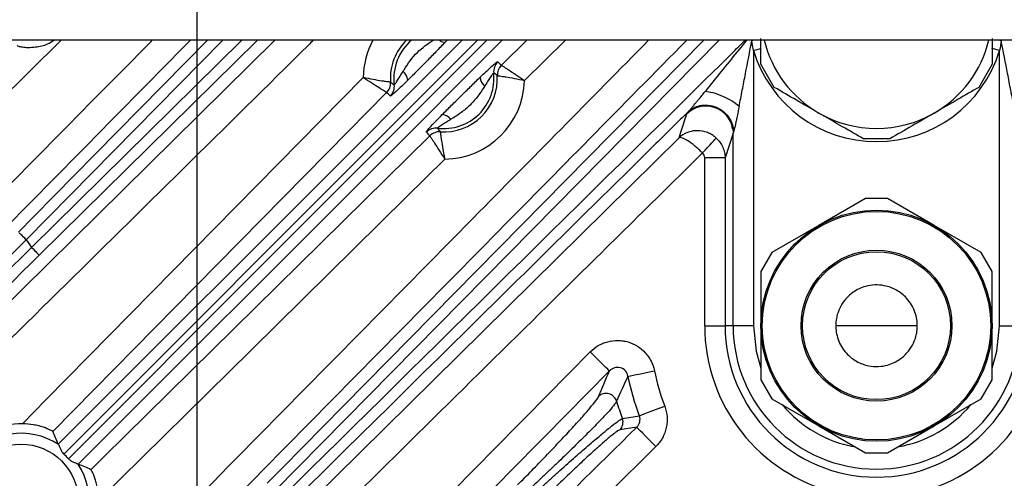
# Model space of a CAD drawing. Extents: x 25 to 435, y 25 to 312.
# Drawn here: x 187 to 202, y 130 to 137 of the extents above; entities that cross this region are included whole.
import ezdxf

# ---------------------------------------------------------------- set-up
doc = ezdxf.new("R2010")
doc.units = 0
doc.header["$LTSCALE"] = 5
doc.header["$PDSIZE"] = -1
doc.linetypes.add('SLD-実線', pattern=[0])
doc.layers.get('0').update_dxf_attribs({"linetype": 'CONTINUOUS'})
doc.layers.get('DEFPOINTS').update_dxf_attribs({"linetype": 'CONTINUOUS'})
doc.layers.add('寸法', color=7, linetype='SLD-実線')
doc.styles.add('SLDTEXTSTYLE1', font='MS UI Gothic.ttf')
doc.dimstyles.new('承認図5', dxfattribs={"dimtxt": 2.5, "dimasz": 2, "dimexe": 0, "dimexo": 0.0625, "dimgap": 0.5, "dimtad": 1, "dimdec": 0, "dimlfac": 5, "dimrnd": 1e-09, "dimzin": 12, "dimtxsty": 'SLDTEXTSTYLE1', "dimblk1": 'OPEN30', "dimblk2": 'OPEN30', "dimsah": 1, "dimcen": 0.1, "dimclrd": 256, "dimclre": 256, "dimclrt": 256, "dimazin": 3, "dimtfac": 1, "dimtdec": 0, "dimtmove": 0, "dimatfit": 3, "dimtolj": 1, "dimtzin": 12})

# ---------------------------------------------------------------- blocks, each defined once
blk = doc.blocks.new('_OPEN30')
at = {"color": 0, "linetype": 'BYBLOCK'}
for p, q in [((-1, 0.267949), (0, 0)), ((0, 0), (-1, -0.267949)), ((0, 0), (-1, 0))]:
    blk.add_line(p, q, dxfattribs=at)
blk = doc.blocks.new('*D77')
at = {"layer": 'DEFPOINTS', "color": 0}
for p in [(189.764, 140.061), (209.764, 140.061), (209.764, 110.76)]:
    blk.add_point(p, dxfattribs=at)
at = {"layer": '寸法'}
for p, q in [((189.764, 139.998), (189.764, 110.76)), ((209.764, 139.998), (209.764, 110.76)), ((191.764, 110.76), (207.764, 110.76))]:
    blk.add_line(p, q, dxfattribs=at)
at = {"layer": '寸法', "xscale": 2, "yscale": 2, "zscale": 2, "rotation": 180}
blk.add_blockref('_OPEN30', (189.764, 110.76), dxfattribs=at)
at = {"layer": '寸法', "xscale": 2, "yscale": 2, "zscale": 2}
blk.add_blockref('_OPEN30', (209.764, 110.76), dxfattribs=at)
at = {"layer": '寸法', "insert": (199.866, 113.76), "char_height": 2.5, "attachment_point": 2, "style": 'SLDTEXTSTYLE1'}
blk.add_mtext('\\A1;100', dxfattribs=at)
blk = doc.blocks.new('*D76')
at = {"layer": 'DEFPOINTS', "color": 0}
for p in [(178.664, 140.061), (220.864, 140.061), (220.864, 105.999)]:
    blk.add_point(p, dxfattribs=at)
at = {"layer": '寸法'}
for p, q in [((178.664, 139.998), (178.664, 105.999)), ((220.864, 139.998), (220.864, 105.999)), ((180.664, 105.999), (218.864, 105.999))]:
    blk.add_line(p, q, dxfattribs=at)
at = {"layer": '寸法', "xscale": 2, "yscale": 2, "zscale": 2, "rotation": 180}
blk.add_blockref('_OPEN30', (178.664, 105.999), dxfattribs=at)
at = {"layer": '寸法', "xscale": 2, "yscale": 2, "zscale": 2}
blk.add_blockref('_OPEN30', (220.864, 105.999), dxfattribs=at)
at = {"layer": '寸法', "insert": (199.764, 108.999), "char_height": 2.5, "attachment_point": 2, "style": 'SLDTEXTSTYLE1'}
blk.add_mtext('\\A1;211', dxfattribs=at)

msp = doc.modelspace()

# ---------------------------------------------------------------- linework, layer by layer
for p, q in [((222.564, 136.261), (176.964, 136.261)), ((187.77, 136.261), (186.57, 135.076)), ((186.602, 132.012), (190.913, 136.261)), ((190.149, 136.261), (187.256, 133.326)), ((187.336, 133.212), (190.429, 136.261)), ((190.657, 136.261), (187.448, 133.098)), ((188.265, 134.577), (189.924, 136.261)), ((190.742, 132.97), (194.033, 136.261)), ((197.45, 136.261), (190.915, 129.632)), ((194.259, 136.261), (192.436, 134.438)), ((192.744, 135.334), (193.67, 136.261)), ((193.896, 136.261), (192.841, 135.206)), ((194.245, 135.891), (194.62, 136.261)), ((195.189, 136.261), (194.586, 135.666)), ((195.519, 134.53), (197.226, 136.261)), ((197.931, 136.256), (197.95, 136.261)), ((201.579, 136.261), (201.598, 136.256)), ((201.601, 136.261), (201.598, 136.256)), ((197.954, 136.107), (197.991, 136.118)), ((197.954, 136.107), (197.954, 132.061)), ((197.991, 136.118), (198.026, 136.129)), ((198.026, 136.129), (198.058, 136.139)), ((198.058, 136.139), (198.067, 136.141)), ((201.471, 136.139), (201.462, 136.141)), ((201.503, 136.129), (201.471, 136.139)), ((201.538, 136.118), (201.503, 136.129)), ((201.575, 136.107), (201.538, 136.118)), ((201.575, 132.061), (201.575, 136.107)), ((198.26, 135.566), (198.064, 135.905)), ((201.464, 135.905), (201.269, 135.566)), ((187.544, 130.97), (192.214, 135.709)), ((192.558, 135.489), (191.997, 134.92)), ((192.142, 134.732), (192.744, 135.334)), ((192.841, 135.206), (187.809, 130.173)), ((196.887, 134.908), (196.974, 135.177)), ((197.624, 135.043), (197.641, 134.958)), ((188.394, 130.125), (193.193, 134.855)), ((191.997, 134.92), (189.751, 132.64)), ((196.859, 134.822), (196.887, 134.908)), ((197.654, 134.893), (197.536, 134.528)), ((197.648, 134.96), (197.654, 134.893)), ((197.654, 132.061), (197.654, 134.893)), ((187.727, 130.317), (192.142, 134.732)), ((190.419, 128.473), (196.859, 134.822)), ((197.277, 134.681), (197.311, 134.717)), ((197.311, 134.717), (197.34, 134.749)), ((197.34, 134.749), (197.366, 134.777)), ((197.366, 134.777), (197.385, 134.798)), ((197.385, 134.798), (197.399, 134.813)), ((197.399, 134.813), (197.406, 134.821)), ((187.366, 133.666), (188.265, 134.577)), ((197.204, 134.601), (197.241, 134.642)), ((197.241, 134.642), (197.277, 134.681)), ((192.436, 134.438), (188.021, 130.023)), ((191.925, 130.884), (195.519, 134.53)), ((193.413, 134.51), (192.843, 133.949)), ((197.536, 134.528), (197.236, 134.528)), ((197.236, 132.061), (197.236, 134.528)), ((197.536, 134.528), (197.536, 132.061)), ((192.843, 133.949), (190.564, 131.703)), ((199.603, 133.931), (198.914, 133.533)), ((199.925, 133.931), (199.603, 133.931)), ((200.614, 133.533), (199.925, 133.931)), ((187.142, 133.438), (187.366, 133.666)), ((187.163, 133.417), (187.152, 133.428)), ((187.177, 133.403), (187.163, 133.417)), ((187.194, 133.386), (187.177, 133.403)), ((198.914, 133.533), (198.225, 133.135)), ((201.303, 133.135), (200.614, 133.533)), ((187.213, 133.367), (187.194, 133.386)), ((187.234, 133.347), (187.213, 133.367)), ((187.256, 133.326), (187.234, 133.347)), ((187.336, 133.212), (187.357, 133.19)), ((187.357, 133.19), (187.378, 133.169)), ((187.378, 133.169), (187.397, 133.15)), ((187.397, 133.15), (187.413, 133.133)), ((187.413, 133.133), (187.427, 133.119)), ((187.427, 133.119), (187.438, 133.108)), ((187.438, 133.108), (187.445, 133.101)), ((198.225, 133.135), (198.064, 132.856)), ((201.464, 132.856), (201.303, 133.135)), ((187.445, 133.101), (187.448, 133.098)), ((187.877, 130.105), (190.742, 132.97)), ((198.064, 132.856), (198.064, 132.061)), ((201.464, 132.061), (201.464, 132.856)), ((189.751, 132.64), (187.646, 130.505)), ((197.236, 132.061), (197.536, 132.061)), ((197.654, 132.061), (197.536, 132.061)), ((197.954, 132.061), (197.654, 132.061)), ((197.954, 132.061), (197.994, 131.684)), ((198.064, 132.061), (198.064, 131.265)), ((200.364, 132.061), (199.164, 132.061)), ((201.464, 131.265), (201.464, 132.061)), ((201.535, 131.684), (201.575, 132.061)), ((201.575, 132.061), (201.874, 132.061)), ((190.564, 131.703), (188.323, 129.495)), ((195.605, 131.623), (195.552, 131.676)), ((197.994, 131.684), (198.064, 131.438)), ((201.464, 131.438), (201.535, 131.684)), ((195.657, 131.572), (195.605, 131.623)), ((195.705, 131.524), (195.657, 131.572)), ((195.748, 131.482), (195.705, 131.524)), ((195.783, 131.447), (195.748, 131.482)), ((195.81, 131.421), (195.783, 131.447)), ((195.828, 131.403), (195.81, 131.421)), ((195.836, 131.395), (195.828, 131.403)), ((196.356, 131.368), (196.425, 131.382)), ((196.425, 131.382), (196.498, 131.397)), ((196.107, 131.317), (196.12, 131.32)), ((196.12, 131.32), (196.146, 131.325)), ((196.146, 131.325), (196.184, 131.333)), ((196.184, 131.333), (196.233, 131.343)), ((196.233, 131.343), (196.291, 131.355)), ((196.291, 131.355), (196.356, 131.368)), ((198.064, 131.265), (198.225, 130.986)), ((201.303, 130.986), (201.464, 131.265)), ((187.199, 130.619), (187.544, 130.97)), ((198.225, 130.986), (198.914, 130.588)), ((200.614, 130.588), (201.303, 130.986)), ((191.026, 129.972), (191.925, 130.884)), ((196.395, 130.783), (196.45, 130.803)), ((196.45, 130.803), (196.512, 130.827)), ((196.512, 130.827), (196.579, 130.852)), ((196.579, 130.852), (196.648, 130.878)), ((196.026, 130.697), (196.275, 130.737)), ((196.275, 130.737), (196.287, 130.742)), ((196.287, 130.742), (196.312, 130.751)), ((196.312, 130.751), (196.348, 130.765)), ((196.348, 130.765), (196.395, 130.783)), ((196.236, 130.567), (195.988, 130.529)), ((196.244, 130.559), (196.236, 130.567)), ((196.262, 130.541), (196.244, 130.559)), ((196.289, 130.514), (196.262, 130.541)), ((196.324, 130.478), (196.289, 130.514)), ((198.914, 130.588), (199.603, 130.191)), ((199.925, 130.191), (200.614, 130.588)), ((196.366, 130.436), (196.324, 130.478)), ((196.413, 130.388), (196.366, 130.436)), ((196.464, 130.336), (196.413, 130.388)), ((196.517, 130.282), (196.464, 130.336)), ((188.208, 129.943), (188.394, 130.125)), ((199.603, 130.191), (199.925, 130.191)), ((190.802, 129.744), (191.026, 129.972))]:
    msp.add_line(p, q)
for centre, radius in [((199.764, 132.061), 1.7), ((199.764, 132.061), 1.681), ((199.764, 132.061), 1.11), ((199.764, 132.061), 1.088), ((187.178, 129.474), 0.845)]:
    msp.add_circle(centre, radius)
for centre, radius, start, end in [((193.4, 135.697), 1.186, 151.6143, 179.3889), ((193.4, 135.697), 0.787, 134.1899, 183.8991), ((193.4, 135.697), 0.737, 130.0648, 187.2124), ((193.415, 136.343), 0.115, 225.4905, 270.9765), ((199.764, 136.661), 1.7, 193.609, 240), ((199.764, 136.661), 1.7, 300, 346.391), ((199.764, 136.661), 1.893, 197.0128, 342.9872), ((194.332, 135.8), 0.2, 134.5794, 186.2779), ((194.386, 135.749), 0.2, 134.5709, 182.9659), ((194.386, 135.749), 0.2, 134.6517, 182.9757), ((192.674, 135.648), 0.197, 7.1257, 50.5797), ((193.4, 135.697), 0.737, 262.7876, 6.3688), ((193.4, 135.697), 0.787, 266.1009, 3.0555), ((192.416, 135.63), 0.2, 315.4951, 3.8192), ((192.416, 135.63), 0.2, 315.4135, 3.8105), ((192.471, 135.579), 0.2, 315.4232, 7.1212), ((193.4, 135.697), 1.186, 270.6111, 358.5453), ((194.127, 135.735), 0.197, 186.2812, 229.7365), ((197.253, 134.89), 0.401, 10.0995, 134.171), ((193.352, 134.97), 0.197, 39.4203, 82.8743), ((199.764, 136.661), 1.7, 240, 300), ((193.283, 134.767), 0.2, 82.8788, 134.5768), ((193.334, 134.712), 0.2, 86.1895, 134.5865), ((193.334, 134.712), 0.2, 86.1808, 134.5049), ((199.764, 142.061), 15.257, 214.9264, 215.4505), ((199.764, 132.061), 2.528, 180, 256.3703), ((199.764, 132.061), 2.228, 180, 0), ((199.764, 132.061), 2.11, 180, 0), ((199.764, 132.061), 2.528, 283.6297, 0), ((199.764, 132.061), 3.333, 191.4868, 200.7712), ((199.764, 132.061), 3.732, 191.4868, 200.7712), ((195.786, 130.903), 0.161, 16.8016, 134.6938), ((199.764, 132.061), 1.81, 219.8967, 260.1033), ((199.764, 132.061), 1.81, 279.8967, 320.1033), ((195.875, 130.642), 0.16, 314.8952, 19.9854), ((187.178, 129.474), 1.145, 88.966, 181.8784), ((187.178, 129.474), 1.005, 56.756, 33.244)]:
    msp.add_arc(centre, radius, start, end)
for points, knots in [([(183.085, 130.147), (185.042, 132.133), (187.05, 134.172), (189.06, 136.209), (189.111, 136.261)], [0, 0, 0, 0, 0.974549, 1, 1, 1, 1]), ([(189.672, 136.261), (189.529, 136.115), (187.427, 133.985), (185.327, 131.853), (183.37, 129.866)], [0, 0, 0, 0, 0.06821, 1, 1, 1, 1]), ([(191.482, 136.261), (191.457, 136.236), (188.976, 133.788), (186.493, 131.342), (184.034, 128.92)], [0, 0, 0, 0, 0.009843, 1, 1, 1, 1]), ([(186.624, 126.33), (189.027, 128.769), (192.289, 132.08), (195.553, 135.389), (196.412, 136.261)], [0, 0, 0, 0, 0.736748, 1, 1, 1, 1]), ([(196.973, 136.261), (196.022, 135.296), (192.666, 131.893), (189.312, 128.489), (186.908, 126.049)], [0, 0, 0, 0, 0.283488, 1, 1, 1, 1]), ([(187.121, 136.181), (187.126, 136.178), (187.135, 136.173), (187.195, 136.16), (187.284, 136.151), (187.413, 136.159), (187.55, 136.187), (187.631, 136.241), (187.661, 136.261)], [0, 0, 0, 0, 0.149871, 0.299747, 0.44976, 0.610665, 0.858572, 1, 1, 1, 1]), ([(191.03, 129.552), (193.242, 131.732), (195.51, 133.968), (197.777, 136.205), (197.834, 136.261)], [0, 0, 0, 0, 0.975128, 1, 1, 1, 1]), ([(192.799, 135.8), (192.804, 135.808), (192.865, 135.907), (192.99, 136.088), (193.161, 136.205), (193.242, 136.261)], [0, 0, 0, 0, 0.04386, 0.545257, 1, 1, 1, 1]), ([(193.417, 136.228), (193.372, 136.181), (193.327, 136.135), (193.236, 136.042), (193.19, 135.995), (193.099, 135.902), (193.053, 135.856), (192.961, 135.763), (192.915, 135.718), (192.87, 135.672)], [0, 0, 0, 0, 0.25, 0.25, 0.5, 0.5, 0.75, 0.75, 1, 1, 1, 1]), ([(193.448, 136.261), (193.447, 136.259), (193.437, 136.248), (193.426, 136.237), (193.417, 136.228)], [0, 0, 0, 0, 0.152102, 1, 1, 1, 1]), ([(197.242, 135.503), (197.294, 135.567), (197.499, 135.818), (197.705, 136.072), (197.858, 136.261)], [0, 0, 0, 0, 0.254924, 1, 1, 1, 1]), ([(197.742, 135.283), (197.758, 135.363), (197.774, 135.443), (197.806, 135.605), (197.821, 135.687), (197.868, 135.93), (197.899, 136.093), (197.931, 136.256)], [0, 0, 0, 0, 0.25, 0.25, 0.5, 0.5, 1, 1, 1, 1]), ([(197.931, 136.256), (197.93, 136.257), (197.929, 136.258), (197.929, 136.259), (197.928, 136.261)], [0, 0, 0, 0, 0.192825, 1, 1, 1, 1]), ([(198.064, 135.905), (198.064, 135.989), (198.064, 136.114), (198.064, 136.243), (198.064, 136.287)], [0, 0, 0, 0, 0.663847, 1, 1, 1, 1]), ([(201.464, 136.287), (201.464, 136.245), (201.464, 136.119), (201.464, 135.99), (201.464, 135.908), (201.464, 135.905)], [0, 0, 0, 0, 0.327177, 0.977053, 1, 1, 1, 1]), ([(201.787, 135.283), (201.771, 135.363), (201.755, 135.443), (201.723, 135.605), (201.708, 135.687), (201.661, 135.93), (201.629, 136.093), (201.598, 136.256)], [0, 0, 0, 0, 0.25, 0.25, 0.5, 0.5, 1, 1, 1, 1]), ([(193.931, 135.713), (193.963, 135.744), (193.994, 135.773), (194.053, 135.828), (194.081, 135.854), (194.13, 135.898), (194.151, 135.916), (194.173, 135.933), (194.179, 135.937), (194.188, 135.943), (194.19, 135.944), (194.191, 135.943)], [0, 0, 0, 0, 0.25, 0.25, 0.5, 0.5, 0.75, 0.75, 0.875, 0.875, 1, 1, 1, 1]), ([(194.245, 135.891), (194.247, 135.891), (194.25, 135.888), (194.26, 135.882), (194.268, 135.877), (194.286, 135.865), (194.297, 135.858), (194.323, 135.841), (194.337, 135.832), (194.385, 135.801), (194.422, 135.776), (194.501, 135.724), (194.544, 135.695), (194.586, 135.666)], [0, 0, 0, 0, 0.125, 0.125, 0.25, 0.25, 0.375, 0.375, 0.5, 0.5, 0.75, 0.75, 1, 1, 1, 1]), ([(192.669, 135.604), (192.67, 135.603), (192.672, 135.604), (192.677, 135.61), (192.681, 135.615), (192.695, 135.633), (192.706, 135.65), (192.731, 135.689), (192.745, 135.711), (192.772, 135.755), (192.785, 135.777), (192.799, 135.8)], [0, 0, 0, 0, 0.125, 0.125, 0.25, 0.25, 0.5, 0.5, 0.75, 0.75, 1, 1, 1, 1]), ([(194.133, 135.778), (194.132, 135.779), (194.13, 135.778), (194.125, 135.772), (194.121, 135.768), (194.107, 135.75), (194.095, 135.733), (194.069, 135.694), (194.056, 135.673), (194.028, 135.629), (194.014, 135.607), (194, 135.584)], [0, 0, 0, 0, 0.125, 0.125, 0.25, 0.25, 0.5, 0.5, 0.75, 0.75, 1, 1, 1, 1]), ([(194.186, 135.738), (194.187, 135.738), (194.191, 135.738), (194.204, 135.736), (194.212, 135.735), (194.234, 135.732), (194.247, 135.73), (194.277, 135.726), (194.294, 135.723), (194.349, 135.714), (194.393, 135.707), (194.486, 135.689), (194.537, 135.678), (194.586, 135.666)], [0, 0, 0, 0, 0.125, 0.125, 0.25, 0.25, 0.375, 0.375, 0.5, 0.5, 0.75, 0.75, 1, 1, 1, 1]), ([(192.558, 135.489), (192.557, 135.49), (192.554, 135.492), (192.543, 135.499), (192.536, 135.504), (192.517, 135.515), (192.506, 135.522), (192.48, 135.538), (192.465, 135.548), (192.418, 135.578), (192.38, 135.602), (192.3, 135.653), (192.257, 135.681), (192.214, 135.709)], [0, 0, 0, 0, 0.125, 0.125, 0.25, 0.25, 0.375, 0.375, 0.5, 0.5, 0.75, 0.75, 1, 1, 1, 1]), ([(192.615, 135.643), (192.614, 135.643), (192.61, 135.644), (192.598, 135.645), (192.589, 135.646), (192.567, 135.649), (192.555, 135.65), (192.525, 135.654), (192.507, 135.657), (192.452, 135.665), (192.408, 135.672), (192.315, 135.689), (192.264, 135.699), (192.214, 135.709)], [0, 0, 0, 0, 0.125, 0.125, 0.25, 0.25, 0.375, 0.375, 0.5, 0.5, 0.75, 0.75, 1, 1, 1, 1]), ([(192.87, 135.672), (192.838, 135.641), (192.808, 135.611), (192.75, 135.555), (192.722, 135.529), (192.674, 135.485), (192.653, 135.466), (192.631, 135.449), (192.625, 135.444), (192.617, 135.439), (192.614, 135.438), (192.613, 135.439)], [0, 0, 0, 0, 0.25, 0.25, 0.5, 0.5, 0.75, 0.75, 0.875, 0.875, 1, 1, 1, 1]), ([(193.376, 135.166), (193.421, 135.212), (193.467, 135.257), (193.56, 135.349), (193.606, 135.395), (193.699, 135.486), (193.746, 135.532), (193.839, 135.623), (193.885, 135.669), (193.931, 135.713)], [0, 0, 0, 0, 0.25, 0.25, 0.5, 0.5, 0.75, 0.75, 1, 1, 1, 1]), ([(194, 135.584), (193.969, 135.535), (193.936, 135.486), (193.865, 135.392), (193.827, 135.348), (193.743, 135.264), (193.698, 135.227), (193.603, 135.158), (193.554, 135.126), (193.504, 135.096)], [0, 0, 0, 0, 0.25, 0.25, 0.5, 0.5, 0.75, 0.75, 1, 1, 1, 1]), ([(196.994, 135.208), (196.996, 135.21), (197.001, 135.215), (197.008, 135.223), (197.017, 135.233), (197.028, 135.246), (197.047, 135.268), (197.075, 135.301), (197.109, 135.341), (197.149, 135.39), (197.193, 135.444), (197.227, 135.484), (197.242, 135.503)], [0, 0, 0, 0, 0.028494, 0.059878, 0.094296, 0.139063, 0.191117, 0.328971, 0.47328, 0.600801, 0.81698, 1, 1, 1, 1]), ([(197.742, 135.283), (197.715, 135.308), (197.681, 135.335), (197.599, 135.387), (197.552, 135.412), (197.456, 135.455), (197.407, 135.472), (197.317, 135.495), (197.276, 135.501), (197.242, 135.503)], [0, 0, 0, 0, 0.25, 0.25, 0.5, 0.5, 0.75, 0.75, 1, 1, 1, 1]), ([(198.914, 135.188), (198.805, 135.251), (198.585, 135.378), (198.369, 135.503), (198.26, 135.566)], [0, 0, 0, 0, 0.497416, 1, 1, 1, 1]), ([(201.269, 135.566), (201.168, 135.508), (200.951, 135.383), (200.731, 135.256), (200.614, 135.188)], [0, 0, 0, 0, 0.467858, 1, 1, 1, 1]), ([(196.994, 135.208), (197.015, 135.227), (197.039, 135.246), (197.097, 135.277), (197.13, 135.29), (197.203, 135.305), (197.243, 135.308), (197.325, 135.3), (197.367, 135.289), (197.446, 135.256), (197.484, 135.233), (197.548, 135.178), (197.575, 135.147), (197.618, 135.082), (197.634, 135.049), (197.655, 134.984), (197.661, 134.953), (197.663, 134.924)], [0, 0, 0, 0, 0.125, 0.125, 0.25, 0.25, 0.375, 0.375, 0.5, 0.5, 0.625, 0.625, 0.75, 0.75, 0.875, 0.875, 1, 1, 1, 1]), ([(197.742, 135.283), (197.737, 135.258), (197.726, 135.203), (197.712, 135.134), (197.699, 135.071), (197.688, 135.023), (197.68, 134.986), (197.674, 134.962), (197.67, 134.948), (197.666, 134.934), (197.664, 134.927), (197.663, 134.924)], [0, 0, 0, 0, 0.196545, 0.42415, 0.554839, 0.697731, 0.819432, 0.868088, 0.911665, 0.958394, 1, 1, 1, 1]), ([(196.994, 135.208), (196.836, 135.052), (196.678, 134.896), (196.52, 134.74), (195.305, 133.542), (194.09, 132.344), (192.874, 131.146), (192.297, 130.576), (191.719, 130.007), (191.142, 129.438)], [0.00466908, 0.00466908, 0.00466908, 0.00466908, 0.008, 0.008, 0.008, 0.0336, 0.0336, 0.0336, 0.04576285, 0.04576285, 0.04576285, 0.04576285]), ([(193.143, 134.909), (193.142, 134.91), (193.143, 134.913), (193.148, 134.921), (193.153, 134.927), (193.17, 134.949), (193.188, 134.97), (193.233, 135.018), (193.259, 135.046), (193.315, 135.104), (193.345, 135.135), (193.376, 135.166)], [0, 0, 0, 0, 0.125, 0.125, 0.25, 0.25, 0.5, 0.5, 0.75, 0.75, 1, 1, 1, 1]), ([(199.569, 134.811), (199.468, 134.869), (199.251, 134.994), (199.031, 135.121), (198.914, 135.188)], [0, 0, 0, 0, 0.467858, 1, 1, 1, 1]), ([(200.614, 135.188), (200.505, 135.125), (200.285, 134.998), (200.069, 134.873), (199.96, 134.811)], [0, 0, 0, 0, 0.497415, 1, 1, 1, 1]), ([(193.504, 135.096), (193.481, 135.082), (193.458, 135.068), (193.415, 135.041), (193.393, 135.028), (193.354, 135.003), (193.337, 134.991), (193.313, 134.973), (193.306, 134.967), (193.308, 134.966)], [0, 0, 0, 0, 0.25, 0.25, 0.5, 0.5, 0.75, 0.75, 1, 1, 1, 1]), ([(193.193, 134.855), (193.194, 134.853), (193.196, 134.85), (193.203, 134.839), (193.207, 134.832), (193.219, 134.813), (193.226, 134.802), (193.242, 134.776), (193.252, 134.762), (193.282, 134.714), (193.306, 134.676), (193.357, 134.597), (193.385, 134.553), (193.413, 134.51)], [0, 0, 0, 0, 0.125, 0.125, 0.25, 0.25, 0.375, 0.375, 0.5, 0.5, 0.75, 0.75, 1, 1, 1, 1]), ([(193.347, 134.912), (193.347, 134.91), (193.348, 134.906), (193.349, 134.894), (193.35, 134.885), (193.353, 134.864), (193.354, 134.851), (193.358, 134.821), (193.361, 134.804), (193.369, 134.748), (193.376, 134.704), (193.392, 134.611), (193.402, 134.56), (193.413, 134.51)], [0, 0, 0, 0, 0.125, 0.125, 0.25, 0.25, 0.375, 0.375, 0.5, 0.5, 0.75, 0.75, 1, 1, 1, 1]), ([(197.406, 134.821), (197.387, 134.838), (197.367, 134.854), (197.323, 134.881), (197.3, 134.892), (197.229, 134.92), (197.178, 134.929), (197.102, 134.929), (197.077, 134.926), (197.029, 134.917), (197.005, 134.91), (196.937, 134.883), (196.894, 134.856), (196.859, 134.822)], [0, 0, 0, 0, 0.125, 0.125, 0.25, 0.25, 0.5, 0.5, 0.625, 0.625, 0.75, 0.75, 1, 1, 1, 1]), ([(197.204, 134.601), (197.186, 134.62), (197.167, 134.637), (197.13, 134.671), (197.111, 134.687), (197.056, 134.733), (197.021, 134.759), (196.973, 134.789), (196.958, 134.798), (196.931, 134.811), (196.919, 134.817), (196.886, 134.828), (196.869, 134.828), (196.859, 134.822)], [0, 0, 0, 0, 0.125, 0.125, 0.25, 0.25, 0.5, 0.5, 0.625, 0.625, 0.75, 0.75, 1, 1, 1, 1]), ([(197.406, 134.821), (197.427, 134.802), (197.445, 134.781), (197.477, 134.736), (197.491, 134.713), (197.513, 134.663), (197.522, 134.636), (197.533, 134.582), (197.536, 134.555), (197.536, 134.528)], [0, 0, 0, 0, 0.25, 0.25, 0.5, 0.5, 0.75, 0.75, 1, 1, 1, 1]), ([(197.204, 134.601), (196.481, 133.888), (195.757, 133.174), (195.033, 132.461), (192.639, 130.101), (190.245, 127.741), (187.851, 125.381)], [0.00022661, 0.00022661, 0.00022661, 0.00022661, 0.01547003, 0.01547003, 0.01547003, 0.06589638, 0.06589638, 0.06589638, 0.06589638]), ([(183.345, 129.253), (184.004, 129.912), (184.667, 130.572), (185.998, 131.892), (186.666, 132.552), (187.336, 133.212)], [0, 0, 0, 0, 0.5, 0.5, 1, 1, 1, 1]), ([(200.364, 132.061), (200.363, 132.09), (200.361, 132.149), (200.334, 132.261), (200.282, 132.371), (200.195, 132.489), (200.062, 132.592), (199.901, 132.653), (199.738, 132.666), (199.576, 132.639), (199.423, 132.566), (199.298, 132.449), (199.218, 132.32), (199.176, 132.198), (199.165, 132.111), (199.165, 132.072), (199.164, 132.061)], [0, 0, 0, 0, 0.060834, 0.121796, 0.180439, 0.24306, 0.34125, 0.442209, 0.512901, 0.583579, 0.689964, 0.779577, 0.847037, 0.914887, 0.97457, 1, 1, 1, 1]), ([(199.164, 132.061), (199.165, 132.031), (199.168, 131.972), (199.195, 131.86), (199.246, 131.75), (199.334, 131.633), (199.466, 131.529), (199.628, 131.468), (199.791, 131.455), (199.953, 131.482), (200.105, 131.555), (200.231, 131.672), (200.311, 131.801), (200.352, 131.923), (200.364, 132.01), (200.364, 132.049), (200.364, 132.061)], [0, 0, 0, 0, 0.060834, 0.121796, 0.180438, 0.24306, 0.34125, 0.442209, 0.512901, 0.583579, 0.689964, 0.779577, 0.847037, 0.914887, 0.97457, 1, 1, 1, 1]), ([(195.552, 131.676), (195.587, 131.712), (195.627, 131.743), (195.693, 131.781), (195.715, 131.792), (195.762, 131.811), (195.786, 131.819), (195.859, 131.838), (195.91, 131.845), (195.985, 131.844), (196.01, 131.842), (196.06, 131.834), (196.085, 131.829), (196.157, 131.808), (196.203, 131.787), (196.289, 131.733), (196.328, 131.701), (196.379, 131.645), (196.395, 131.625), (196.424, 131.584), (196.437, 131.562), (196.471, 131.495), (196.488, 131.447), (196.498, 131.397)], [0, 0, 0, 0, 0.125, 0.125, 0.1875, 0.1875, 0.25, 0.25, 0.375, 0.375, 0.4375, 0.4375, 0.5, 0.5, 0.625, 0.625, 0.75, 0.75, 0.8125, 0.8125, 0.875, 0.875, 1, 1, 1, 1]), ([(188.747, 124.776), (189.881, 125.926), (191.015, 127.076), (192.149, 128.226), (193.283, 129.376), (194.417, 130.526), (195.552, 131.676)], [0, 0, 0, 0, 0.02422678, 0.02422678, 0.02422678, 0.04845355, 0.04845355, 0.04845355, 0.04845355]), ([(195.836, 131.395), (194.702, 130.246), (193.568, 129.096), (192.433, 127.946), (192.339, 127.85), (192.245, 127.755), (192.151, 127.659)], [0, 0, 0, 0, 0.02422605, 0.02422605, 0.02422605, 0.02623936, 0.02623936, 0.02623936, 0.02623936]), ([(196.107, 131.317), (196.102, 131.346), (196.09, 131.373), (196.051, 131.418), (196.025, 131.435), (195.967, 131.45), (195.936, 131.449), (195.894, 131.436), (195.881, 131.43), (195.857, 131.415), (195.846, 131.406), (195.836, 131.395)], [0, 0, 0, 0, 0.25, 0.25, 0.5, 0.5, 0.75, 0.75, 0.875, 0.875, 1, 1, 1, 1]), ([(194.485, 129.722), (194.555, 129.792), (194.625, 129.862), (194.763, 130.003), (194.832, 130.074), (194.965, 130.213), (195.03, 130.28), (195.154, 130.412), (195.215, 130.477), (195.326, 130.598), (195.378, 130.655), (195.472, 130.761), (195.513, 130.808), (195.583, 130.892), (195.612, 130.928), (195.654, 130.984), (195.668, 131.005), (195.673, 131.017)], [0, 0, 0, 0, 0.125, 0.125, 0.25, 0.25, 0.375, 0.375, 0.5, 0.5, 0.625, 0.625, 0.75, 0.75, 0.875, 0.875, 1, 1, 1, 1]), ([(195.94, 130.95), (195.934, 130.936), (195.919, 130.914), (195.872, 130.855), (195.84, 130.818), (195.761, 130.732), (195.714, 130.682), (195.607, 130.572), (195.549, 130.513), (195.454, 130.418), (195.421, 130.386), (195.353, 130.319), (195.318, 130.285), (195.211, 130.18), (195.138, 130.109), (195.023, 129.999), (194.984, 129.962), (194.906, 129.887), (194.867, 129.85), (194.749, 129.738), (194.67, 129.664), (194.591, 129.59)], [0, 0, 0, 0, 0.125, 0.125, 0.25, 0.25, 0.375, 0.375, 0.5, 0.5, 0.5625, 0.5625, 0.625, 0.625, 0.75, 0.75, 0.8125, 0.8125, 0.875, 0.875, 1, 1, 1, 1]), ([(196.648, 130.878), (196.667, 130.828), (196.678, 130.775), (196.684, 130.695), (196.684, 130.668), (196.681, 130.614), (196.677, 130.588), (196.665, 130.535), (196.658, 130.509), (196.639, 130.459), (196.627, 130.434), (196.589, 130.364), (196.556, 130.32), (196.517, 130.282)], [0, 0, 0, 0, 0.25, 0.25, 0.375, 0.375, 0.5, 0.5, 0.625, 0.625, 0.75, 0.75, 1, 1, 1, 1]), ([(194.635, 129.497), (194.713, 129.571), (194.792, 129.644), (194.91, 129.752), (194.949, 129.788), (195.028, 129.86), (195.068, 129.895), (195.185, 130.001), (195.26, 130.068), (195.369, 130.164), (195.405, 130.195), (195.475, 130.256), (195.51, 130.286), (195.609, 130.371), (195.669, 130.422), (195.78, 130.513), (195.83, 130.554), (195.913, 130.62), (195.947, 130.646), (195.999, 130.683), (196.017, 130.694), (196.026, 130.697)], [0, 0, 0, 0, 0.125, 0.125, 0.1875, 0.1875, 0.25, 0.25, 0.375, 0.375, 0.4375, 0.4375, 0.5, 0.5, 0.625, 0.625, 0.75, 0.75, 0.875, 0.875, 1, 1, 1, 1]), ([(196.236, 130.567), (196.259, 130.588), (196.274, 130.616), (196.288, 130.676), (196.286, 130.708), (196.275, 130.737)], [0, 0, 0, 0, 0.5, 0.5, 1, 1, 1, 1]), ([(187.646, 130.505), (187.646, 130.506), (187.642, 130.509), (187.63, 130.516), (187.62, 130.521), (187.585, 130.538), (187.55, 130.553), (187.487, 130.574), (187.464, 130.581), (187.415, 130.593), (187.39, 130.599), (187.31, 130.613), (187.255, 130.618), (187.199, 130.619)], [0, 0, 0, 0, 0.125, 0.125, 0.25, 0.25, 0.5, 0.5, 0.625, 0.625, 0.75, 0.75, 1, 1, 1, 1]), ([(195.988, 130.529), (195.98, 130.527), (195.964, 130.518), (195.916, 130.485), (195.885, 130.461), (195.81, 130.399), (195.765, 130.361), (195.667, 130.274), (195.613, 130.226), (195.525, 130.146), (195.495, 130.118), (195.433, 130.06), (195.401, 130.03), (195.304, 129.94), (195.238, 129.876), (195.135, 129.777), (195.1, 129.744), (195.031, 129.677), (194.997, 129.643), (194.893, 129.541), (194.824, 129.473), (194.755, 129.404)], [0, 0, 0, 0, 0.125, 0.125, 0.25, 0.25, 0.375, 0.375, 0.5, 0.5, 0.5625, 0.5625, 0.625, 0.625, 0.75, 0.75, 0.8125, 0.8125, 0.875, 0.875, 1, 1, 1, 1]), ([(187.729, 130.315), (187.735, 130.31), (187.742, 130.288), (187.759, 130.246), (187.766, 130.231), (187.784, 130.201), (187.795, 130.186), (187.809, 130.173)], [0, 0, 0, 0, 0.5, 0.5, 0.75, 0.75, 1, 1, 1, 1]), ([(196.517, 130.282), (195.451, 129.23), (194.385, 128.179), (193.319, 127.128), (192.253, 126.076), (191.187, 125.025), (190.121, 123.974)], [0, 0, 0, 0, 0.02246001, 0.02246001, 0.02246001, 0.04492002, 0.04492002, 0.04492002, 0.04492002]), ([(187.877, 130.105), (187.889, 130.091), (187.904, 130.08), (187.935, 130.062), (187.95, 130.055), (187.978, 130.044), (187.99, 130.039), (188.01, 130.031), (188.016, 130.028), (188.019, 130.025)], [0, 0, 0, 0, 0.25, 0.25, 0.5, 0.5, 0.75, 0.75, 1, 1, 1, 1]), ([(188.323, 129.495), (188.322, 129.551), (188.317, 129.605), (188.303, 129.684), (188.297, 129.711), (188.285, 129.759), (188.278, 129.782), (188.264, 129.825), (188.257, 129.844), (188.243, 129.878), (188.237, 129.893), (188.225, 129.916), (188.22, 129.925), (188.213, 129.938), (188.21, 129.942), (188.208, 129.943)], [0, 0, 0, 0, 0.25, 0.25, 0.375, 0.375, 0.5, 0.5, 0.625, 0.625, 0.75, 0.75, 0.875, 0.875, 1, 1, 1, 1])]:
    msp.add_open_spline(points, degree=3, knots=knots)
for points in [[(197.954, 136.107), (197.945, 136.156), (197.937, 136.206), (197.931, 136.256)], [(201.598, 136.256), (201.592, 136.206), (201.584, 136.156), (201.575, 136.107)], [(194.191, 135.943), (194.21, 135.926), (194.228, 135.909), (194.245, 135.891)], [(194.245, 135.891), (194.245, 135.891), (194.245, 135.891), (194.245, 135.891)], [(194.186, 135.739), (194.169, 135.752), (194.151, 135.766), (194.133, 135.778)], [(194.186, 135.738), (194.186, 135.738), (194.186, 135.738), (194.186, 135.739)], [(192.616, 135.643), (192.616, 135.643), (192.616, 135.643), (192.615, 135.643)], [(192.616, 135.643), (192.633, 135.63), (192.651, 135.616), (192.669, 135.604)], [(192.559, 135.489), (192.559, 135.489), (192.558, 135.489), (192.558, 135.489)], [(192.613, 135.439), (192.595, 135.455), (192.576, 135.472), (192.559, 135.489)], [(196.974, 135.177), (196.976, 135.183), (196.983, 135.193), (196.994, 135.208)], [(193.193, 134.855), (193.176, 134.872), (193.159, 134.891), (193.143, 134.909)], [(193.193, 134.855), (193.193, 134.855), (193.193, 134.855), (193.193, 134.855)], [(193.308, 134.966), (193.32, 134.947), (193.333, 134.929), (193.347, 134.912)], [(193.347, 134.912), (193.347, 134.912), (193.347, 134.912), (193.347, 134.912)], [(197.663, 134.924), (197.658, 134.91), (197.655, 134.899), (197.654, 134.893)], [(199.96, 134.811), (199.895, 134.811), (199.764, 134.811), (199.634, 134.811), (199.569, 134.811)], [(197.236, 134.528), (197.236, 134.555), (197.225, 134.583), (197.204, 134.601)], [(187.256, 133.326), (185.93, 131.983), (184.607, 130.651), (183.285, 129.33)], [(187.448, 133.098), (186.112, 131.781), (184.788, 130.467), (183.475, 129.153)], [(195.673, 131.017), (195.724, 131.14), (195.778, 131.265), (195.836, 131.395)], [(196.107, 131.317), (196.048, 131.191), (195.992, 131.069), (195.94, 130.95)], [(195.94, 130.95), (195.966, 130.865), (195.994, 130.78), (196.026, 130.697)], [(187.727, 130.317), (187.703, 130.383), (187.676, 130.445), (187.646, 130.505)], [(192.714, 127.091), (193.888, 128.249), (195.062, 129.408), (196.236, 130.567)], [(187.727, 130.317), (187.727, 130.317), (187.728, 130.316), (187.729, 130.315)], [(187.877, 130.105), (187.855, 130.129), (187.832, 130.151), (187.809, 130.173)], [(188.019, 130.025), (188.02, 130.024), (188.021, 130.023), (188.021, 130.023)], [(188.208, 129.943), (188.149, 129.972), (188.087, 129.999), (188.021, 130.023)]]:
    msp.add_open_spline(points, degree=3)

# ---------------------------------------------------------------- dimensions: what is measured, and where the dimension line sits
at = {"layer": '寸法'}
for base, p1, p2, picture, middle in [((220.864, 105.999), (178.664, 140.061), (220.864, 140.061), '*D76', (199.764, 105.999)), ((209.764, 110.76), (189.764, 140.061), (209.764, 140.061), '*D77', (199.866, 110.76))]:
    dim = msp.add_linear_dim(base=base, p1=p1, p2=p2, dimstyle='承認図5', override={"dimscale": 1, "dimtix": 0, "dimtofl": 1, "dimtmove": 0, "dimatfit": 3}, dxfattribs=at)
    dim.commit()
    dim.dimension.update_dxf_attribs({"geometry": picture, "text_midpoint": middle, "dimtype": 128})

doc.saveas('drawing.dxf')
